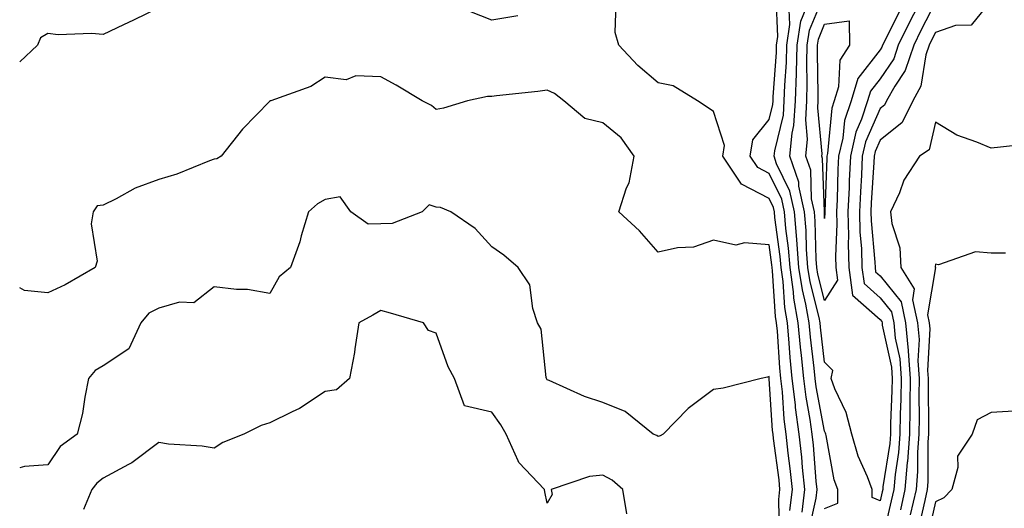
# Model space of a CAD drawing. Units: inches. Extents: x 1023923 to 1026563, y 7231898 to 7234538.
# Drawn here: x 1023923 to 1024100, y 7232069 to 7232157 of the extents above; entities that cross this region are included whole.
import ezdxf

# ---------------------------------------------------------------- set-up
doc = ezdxf.new("R2010")
doc.units = ezdxf.units.IN
doc.header["$MEASUREMENT"] = 0
doc.layers.add('Contour_10237231', color=7, linetype='Continuous', true_color=0x8a77fa)

msp = doc.modelspace()

# ---------------------------------------------------------------- linework, layer by layer
at = {"layer": 'Contour_10237231'}
for points in [[(1024081.66, 7232158.31, 2880), (1024078.95, 7232152.82, 2880), (1024078.5, 7232151.92, 2880), (1024078.38, 7232151.58, 2880), (1024078.05, 7232151.08, 2880), (1024074.01, 7232145.95, 2880), (1024072.8, 7232141.92, 2880), (1024071.62, 7232138.34, 2880), (1024071.31, 7232135.18, 2880), (1024070.57, 7232131.92, 2880), (1024070.45, 7232129.53, 2880), (1024070.28, 7232124.14, 2880), (1024070.16, 7232121.92, 2880), (1024070.22, 7232119.75, 2880), (1024070, 7232113.87, 2880), (1024070.06, 7232111.92, 2880), (1024070.35, 7232109.61, 2880), (1024068.05, 7232105.96, 2880), (1024066.84, 7232110.72, 2880), (1024066.66, 7232111.92, 2880), (1024066.55, 7232113.41, 2880), (1024066.35, 7232120.23, 2880), (1024066.21, 7232121.92, 2880), (1024065.71, 7232124.26, 2880), (1024065.53, 7232129.4, 2880), (1024064.67, 7232131.92, 2880), (1024064.96, 7232135.02, 2880), (1024064.63, 7232138.49, 2880), (1024064.85, 7232141.92, 2880), (1024064.92, 7232145.04, 2880), (1024064.85, 7232148.73, 2880), (1024064.92, 7232151.92, 2880), (1024065.34, 7232154.63, 2880), (1024068.05, 7232161.17, 2880)], [(1024063.99, 7232067.87, 2884), (1024064.46, 7232071.92, 2884), (1024064.05, 7232075.91, 2884), (1024063.91, 7232077.78, 2884), (1024063.46, 7232081.92, 2884), (1024062.82, 7232086.69, 2884), (1024062.78, 7232087.19, 2884), (1024062.21, 7232091.92, 2884), (1024061.86, 7232095.72, 2884), (1024061.68, 7232098.29, 2884), (1024061.35, 7232101.92, 2884), (1024060.86, 7232104.73, 2884), (1024060.55, 7232109.41, 2884), (1024060.2, 7232111.92, 2884), (1024060.04, 7232113.9, 2884), (1024059.09, 7232120.88, 2884), (1024059.01, 7232121.92, 2884), (1024058.83, 7232122.7, 2884), (1024058.05, 7232124.3, 2884), (1024053.05, 7232126.93, 2884), (1024049.71, 7232131.92, 2884), (1024050.02, 7232133.88, 2884), (1024048.05, 7232139.97, 2884), (1024046.88, 7232140.75, 2884), (1024045.16, 7232141.92, 2884), (1024040.76, 7232144.63, 2884), (1024038.05, 7232145.15, 2884), (1024034.38, 7232148.26, 2884), (1024030.94, 7232151.92, 2884), (1024030.32, 7232154.2, 2884), (1024030.51, 7232159.45, 2884)], [(1024065.26, 7232064.71, 2883), (1024066.51, 7232070.38, 2883), (1024066.68, 7232071.92, 2883), (1024066.53, 7232073.44, 2883), (1024066.02, 7232079.9, 2883), (1024065.8, 7232081.92, 2883), (1024065.45, 7232084.52, 2883), (1024064.69, 7232088.55, 2883), (1024064.28, 7232091.92, 2883), (1024063.89, 7232096.09, 2883), (1024063.69, 7232097.57, 2883), (1024063.3, 7232101.92, 2883), (1024062.52, 7232106.39, 2883), (1024062.44, 7232107.52, 2883), (1024061.82, 7232111.92, 2883), (1024061.55, 7232115.41, 2883), (1024061.06, 7232118.9, 2883), (1024060.8, 7232121.92, 2883), (1024060.32, 7232124.19, 2883), (1024058.05, 7232128.81, 2883), (1024056.02, 7232129.89, 2883), (1024054.65, 7232131.92, 2883), (1024055.1, 7232134.86, 2883), (1024058.05, 7232138.53, 2883), (1024058.71, 7232141.25, 2883), (1024058.77, 7232141.92, 2883), (1024058.79, 7232142.65, 2883), (1024059.36, 7232150.61, 2883), (1024059.38, 7232151.92, 2883), (1024059.63, 7232153.49, 2883), (1024059.32, 7232160.65, 2883)], [(1024088.05, 7232159.67, 2882), (1024085.41, 7232154.57, 2882), (1024084.09, 7232151.92, 2882), (1024082.58, 7232147.39, 2882), (1024080.69, 7232144.55, 2882), (1024079.2, 7232141.92, 2882), (1024078.83, 7232141.14, 2882), (1024078.05, 7232140.52, 2882), (1024075.43, 7232134.54, 2882), (1024074.83, 7232131.92, 2882), (1024074.67, 7232128.53, 2882), (1024074.48, 7232125.5, 2882), (1024074.3, 7232121.92, 2882), (1024074.4, 7232118.27, 2882), (1024074.67, 7232115.3, 2882), (1024074.77, 7232111.92, 2882), (1024075.16, 7232109.02, 2882), (1024078.05, 7232106.47, 2882), (1024080.08, 7232103.95, 2882), (1024080.53, 7232101.92, 2882), (1024080.78, 7232099.2, 2882), (1024081.59, 7232095.46, 2882), (1024081.84, 7232091.92, 2882), (1024081.78, 7232088.19, 2882), (1024081.66, 7232085.53, 2882), (1024081.6, 7232081.92, 2882), (1024081.37, 7232078.6, 2882), (1024080.75, 7232074.63, 2882), (1024080.53, 7232071.92, 2882), (1024080.06, 7232069.91, 2882), (1024078.23, 7232062.09, 2882)], [(1024098.05, 7232159.98, 2883), (1024094.48, 7232155.5, 2883), (1024091.62, 7232155.49, 2883), (1024088.05, 7232154.21, 2883), (1024087.27, 7232152.7, 2883), (1024086.88, 7232151.92, 2883), (1024086.29, 7232150.16, 2883), (1024085.41, 7232144.57, 2883), (1024083.93, 7232141.92, 2883), (1024082, 7232137.98, 2883), (1024078.05, 7232134.83, 2883), (1024077.17, 7232132.81, 2883), (1024076.96, 7232131.92, 2883), (1024076.9, 7232130.78, 2883), (1024076.45, 7232123.52, 2883), (1024076.37, 7232121.92, 2883), (1024076.41, 7232120.28, 2883), (1024077.09, 7232112.88, 2883), (1024077.13, 7232111.92, 2883), (1024077.23, 7232111.1, 2883), (1024078.05, 7232110.38, 2883), (1024081.84, 7232105.7, 2883), (1024082.64, 7232101.92, 2883), (1024083.11, 7232096.98, 2883), (1024083.11, 7232096.86, 2883), (1024083.46, 7232091.92, 2883), (1024083.38, 7232087.25, 2883), (1024083.4, 7232086.58, 2883), (1024083.32, 7232081.92, 2883), (1024082.97, 7232077.01, 2883), (1024082.93, 7232076.8, 2883), (1024082.52, 7232071.92, 2883), (1024081.7, 7232068.28, 2883)], [(1023948.05, 7232158.65, 2884), (1023943.52, 7232156.44, 2884), (1023941.72, 7232155.59, 2884), (1023938.05, 7232153.84, 2884), (1023935.94, 7232154.03, 2884), (1023929.94, 7232153.8, 2884), (1023928.05, 7232154.03, 2884), (1023926.72, 7232153.26, 2884), (1023926.21, 7232151.92, 2884), (1023923, 7232148.91, 2884)], [(1024012.76, 7232157.2, 2884), (1024008.05, 7232156.44, 2884), (1024004.1, 7232157.97, 2884)], [(1024068.05, 7232068.5, 2882), (1024070.45, 7232069.51, 2882), (1024070.43, 7232071.92, 2882), (1024069.79, 7232073.66, 2882), (1024068.34, 7232081.64, 2882), (1024068.26, 7232081.92, 2882), (1024068.21, 7232082.09, 2882), (1024068.05, 7232082.43, 2882), (1024066.53, 7232090.4, 2882), (1024066.35, 7232091.92, 2882), (1024066.17, 7232093.8, 2882), (1024065.49, 7232099.37, 2882), (1024065.28, 7232101.92, 2882), (1024064.67, 7232105.3, 2882), (1024064.03, 7232107.89, 2882), (1024063.42, 7232111.92, 2882), (1024063.05, 7232116.91, 2882), (1024063.03, 7232116.93, 2882), (1024062.6, 7232121.92, 2882), (1024061.8, 7232125.67, 2882), (1024059.4, 7232130.56, 2882), (1024058.95, 7232131.92, 2882), (1024059.05, 7232132.91, 2882), (1024060.63, 7232139.34, 2882), (1024060.78, 7232141.92, 2882), (1024060.86, 7232144.73, 2882), (1024061.16, 7232148.81, 2882), (1024061.23, 7232151.92, 2882), (1024061.8, 7232155.67, 2882), (1024061.68, 7232158.28, 2882)], [(1024084.61, 7232158.48, 2881), (1024083.54, 7232156.42, 2881), (1024081.29, 7232151.92, 2881), (1024080.49, 7232149.49, 2881), (1024078.05, 7232145.86, 2881), (1024076.31, 7232143.66, 2881), (1024075.78, 7232141.92, 2881), (1024074.71, 7232138.58, 2881), (1024073.69, 7232136.28, 2881), (1024072.7, 7232131.92, 2881), (1024072.48, 7232127.49, 2881), (1024072.44, 7232126.31, 2881), (1024072.23, 7232121.92, 2881), (1024072.35, 7232117.62, 2881), (1024072.29, 7232116.16, 2881), (1024072.41, 7232111.92, 2881), (1024073.07, 7232106.94, 2881), (1024078.05, 7232102.55, 2881), (1024078.34, 7232102.2, 2881), (1024078.4, 7232101.92, 2881), (1024078.44, 7232101.54, 2881), (1024080.08, 7232093.94, 2881), (1024080.22, 7232091.92, 2881), (1024080.18, 7232089.78, 2881), (1024079.92, 7232083.8, 2881), (1024079.89, 7232081.92, 2881), (1024079.77, 7232080.2, 2881), (1024078.56, 7232072.44, 2881), (1024078.52, 7232071.92, 2881), (1024078.44, 7232071.54, 2881), (1024078.05, 7232069.91, 2881), (1024076.6, 7232070.48, 2881), (1024076.59, 7232071.92, 2881), (1024075.76, 7232074.21, 2881), (1024074.09, 7232077.96, 2881), (1024072.97, 7232081.92, 2881), (1024071.94, 7232085.81, 2881), (1024069.91, 7232090.06, 2881), (1024069.22, 7232091.92, 2881), (1024069.5, 7232093.36, 2881), (1024068.05, 7232094.87, 2881), (1024067.29, 7232101.17, 2881), (1024067.23, 7232101.92, 2881), (1024067.05, 7232102.92, 2881), (1024065.43, 7232109.3, 2881), (1024065.04, 7232111.92, 2881), (1024064.79, 7232115.17, 2881), (1024064.69, 7232118.57, 2881), (1024064.42, 7232121.92, 2881), (1024063.42, 7232126.55, 2881), (1024063.38, 7232127.26, 2881), (1024061.8, 7232131.92, 2881), (1024062.19, 7232136.06, 2881), (1024062.52, 7232137.44, 2881), (1024062.82, 7232141.92, 2881), (1024062.95, 7232146.82, 2881), (1024062.97, 7232147.01, 2881), (1024063.09, 7232151.92, 2881), (1024063.73, 7232156.24, 2881), (1024064.71, 7232158.57, 2881)], [(1024061.8, 7232068.16, 2885), (1024062.23, 7232071.92, 2885), (1024061.84, 7232075.72, 2885), (1024061.49, 7232078.48, 2885), (1024061.12, 7232081.92, 2885), (1024060.75, 7232084.62, 2885), (1024060.43, 7232089.54, 2885), (1024060.14, 7232091.92, 2885), (1024059.96, 7232093.83, 2885), (1024059.53, 7232100.44, 2885), (1024059.4, 7232101.92, 2885), (1024059.2, 7232103.06, 2885), (1024058.66, 7232111.31, 2885), (1024058.58, 7232111.92, 2885), (1024058.54, 7232112.4, 2885), (1024058.05, 7232115.96, 2885), (1024053.6, 7232116.36, 2885), (1024052.05, 7232115.92, 2885), (1024048.05, 7232116.8, 2885), (1024044.42, 7232115.55, 2885), (1024041.55, 7232115.43, 2885), (1024038.05, 7232114.66, 2885), (1024034.67, 7232118.53, 2885), (1024030.96, 7232121.92, 2885), (1024032.35, 7232126.23, 2885), (1024032.82, 7232127.15, 2885), (1024033.73, 7232131.92, 2885), (1024031.39, 7232135.26, 2885), (1024028.05, 7232137.93, 2885), (1024024.85, 7232138.71, 2885), (1024021.04, 7232141.92, 2885), (1024019.36, 7232143.22, 2885), (1024018.05, 7232143.8, 2885), (1024016.39, 7232143.58, 2885), (1024008.93, 7232142.81, 2885), (1024008.05, 7232142.7, 2885), (1024007.27, 7232142.69, 2885), (1024003.71, 7232141.92, 2885), (1023999.36, 7232140.61, 2885), (1023998.05, 7232140.35, 2885), (1023997.23, 7232141.09, 2885), (1023995.55, 7232141.92, 2885), (1023990.86, 7232144.72, 2885), (1023988.05, 7232146.21, 2885), (1023983.58, 7232146.4, 2885), (1023981.84, 7232145.71, 2885), (1023978.05, 7232146.15, 2885), (1023975.49, 7232144.48, 2885), (1023968.23, 7232141.92, 2885), (1023968.09, 7232141.88, 2885), (1023968.05, 7232141.86, 2885), (1023963.15, 7232136.82, 2885), (1023959.32, 7232131.92, 2885), (1023958.5, 7232131.46, 2885), (1023958.05, 7232131.39, 2885), (1023957.23, 7232131.1, 2885), (1023951.29, 7232128.69, 2885), (1023948.05, 7232127.74, 2885), (1023943.81, 7232126.16, 2885), (1023940.41, 7232124.28, 2885), (1023938.05, 7232123.14, 2885), (1023936.94, 7232123.03, 2885), (1023936.21, 7232121.92, 2885), (1023935.9, 7232119.78, 2885), (1023936.94, 7232113.03, 2885), (1023936.6, 7232111.92, 2885), (1023931.17, 7232108.79, 2885), (1023928.05, 7232107.36, 2885), (1023923.87, 7232107.74, 2885), (1023923, 7232108.24, 2885)], [(1024105.76, 7232134.21, 2884), (1024099.71, 7232133.58, 2884), (1024098.05, 7232133.36, 2884), (1024095.47, 7232134.49, 2884), (1024091.88, 7232135.74, 2884), (1024088.05, 7232138.08, 2884), (1024086.88, 7232133.09, 2884), (1024085.12, 7232131.92, 2884), (1024082.31, 7232127.65, 2884), (1024081.51, 7232125.37, 2884), (1024079.92, 7232121.92, 2884), (1024080.16, 7232119.81, 2884), (1024081.57, 7232115.43, 2884), (1024081.8, 7232111.92, 2884), (1024084.2, 7232108.07, 2884), (1024083.87, 7232106.1, 2884), (1024084.77, 7232101.92, 2884), (1024085.06, 7232098.92, 2884), (1024084.85, 7232095.12, 2884), (1024085.08, 7232091.92, 2884), (1024085.02, 7232088.9, 2884), (1024085.08, 7232084.89, 2884), (1024085.02, 7232081.92, 2884), (1024084.79, 7232078.67, 2884), (1024084.81, 7232075.17, 2884), (1024084.53, 7232071.92, 2884), (1024083.48, 7232067.36, 2884)], [(1024059.94, 7232063.8, 2886), (1024059.81, 7232070.16, 2886), (1024060, 7232071.92, 2886), (1024059.83, 7232073.7, 2886), (1024058.85, 7232081.11, 2886), (1024058.77, 7232081.92, 2886), (1024058.67, 7232082.55, 2886), (1024058.07, 7232091.89, 2886), (1024058.07, 7232091.94, 2886), (1024058.05, 7232092.27, 2886), (1024057.78, 7232092.19, 2886), (1024056.6, 7232091.92, 2886), (1024049.77, 7232090.21, 2886), (1024048.05, 7232089.93, 2886), (1024043.46, 7232086.5, 2886), (1024038.95, 7232081.92, 2886), (1024038.4, 7232081.58, 2886), (1024038.05, 7232081.46, 2886), (1024037.8, 7232081.67, 2886), (1024037.13, 7232081.92, 2886), (1024032.13, 7232086.01, 2886), (1024028.05, 7232087.59, 2886), (1024024.79, 7232088.66, 2886), (1024018.4, 7232091.58, 2886), (1024018.05, 7232091.71, 2886), (1024017.93, 7232091.92, 2886), (1024017.87, 7232092.1, 2886), (1024016.94, 7232100.81, 2886), (1024016.33, 7232101.92, 2886), (1024015.45, 7232104.53, 2886), (1024014.94, 7232108.81, 2886), (1024012.8, 7232111.92, 2886), (1024010.26, 7232114.12, 2886), (1024008.05, 7232115.62, 2886), (1024005.06, 7232118.94, 2886), (1024000.67, 7232121.92, 2886), (1023998.83, 7232122.69, 2886), (1023998.05, 7232122.78, 2886), (1023996.76, 7232123.2, 2886), (1023995.51, 7232121.92, 2886), (1023990.12, 7232119.85, 2886), (1023988.05, 7232119.77, 2886), (1023985.82, 7232119.69, 2886), (1023982.7, 7232121.92, 2886), (1023980.76, 7232124.64, 2886), (1023978.05, 7232124.12, 2886), (1023976.64, 7232123.34, 2886), (1023975.02, 7232121.92, 2886), (1023973.71, 7232117.58, 2886), (1023973.46, 7232116.5, 2886), (1023971.78, 7232111.92, 2886), (1023969.75, 7232110.22, 2886), (1023968.05, 7232107.2, 2886), (1023964.05, 7232107.92, 2886), (1023962.05, 7232107.93, 2886), (1023958.05, 7232108.45, 2886), (1023954.4, 7232105.57, 2886), (1023951.8, 7232105.66, 2886), (1023948.05, 7232104.58, 2886), (1023946.29, 7232103.69, 2886), (1023944.81, 7232101.92, 2886), (1023942.68, 7232097.29, 2886), (1023938.05, 7232094.2, 2886), (1023936.59, 7232093.38, 2886), (1023935.41, 7232091.92, 2886), (1023934.71, 7232088.59, 2886), (1023934.34, 7232085.62, 2886), (1023933.38, 7232081.92, 2886), (1023930.28, 7232079.69, 2886), (1023928.05, 7232076.38, 2886), (1023923.89, 7232076.09, 2886), (1023923, 7232075.83, 2886)], [(1024100.63, 7232114.51, 2885), (1024098.05, 7232114.51, 2885), (1024095.26, 7232114.7, 2885), (1024088.54, 7232112.4, 2885), (1024088.05, 7232112.49, 2885), (1024087.97, 7232112, 2885), (1024087.97, 7232111.92, 2885), (1024088.01, 7232111.88, 2885), (1024086.59, 7232103.39, 2885), (1024086.9, 7232101.92, 2885), (1024087, 7232100.87, 2885), (1024086.59, 7232093.38, 2885), (1024086.7, 7232091.92, 2885), (1024086.68, 7232090.54, 2885), (1024086.76, 7232083.21, 2885), (1024086.74, 7232081.92, 2885), (1024086.64, 7232080.51, 2885), (1024086.64, 7232073.32, 2885), (1024086.53, 7232071.92, 2885), (1024086.08, 7232069.96, 2885), (1024084.96, 7232065.01, 2885)], [(1024032.39, 7232067.59, 2887), (1024031.7, 7232071.92, 2887), (1024029.77, 7232073.63, 2887), (1024028.05, 7232074.5, 2887), (1024025.67, 7232074.3, 2887), (1024018.75, 7232071.92, 2887), (1024018.93, 7232071.05, 2887), (1024018.05, 7232069.48, 2887), (1024017.64, 7232071.51, 2887), (1024017.58, 7232071.92, 2887), (1024012.93, 7232076.8, 2887), (1024012.85, 7232077.13, 2887), (1024010.65, 7232081.92, 2887), (1024009.71, 7232083.59, 2887), (1024008.05, 7232085.87, 2887), (1024003.15, 7232087.02, 2887), (1024001.35, 7232091.92, 2887), (1024000.18, 7232094.04, 2887), (1023998.05, 7232100.06, 2887), (1023996.68, 7232100.56, 2887), (1023995.75, 7232101.92, 2887), (1023989.79, 7232103.67, 2887), (1023988.05, 7232104.16, 2887), (1023986.64, 7232103.33, 2887), (1023984.14, 7232101.92, 2887), (1023983.4, 7232097.26, 2887), (1023983.34, 7232096.63, 2887), (1023982.42, 7232091.92, 2887), (1023980.1, 7232089.87, 2887), (1023978.05, 7232089.56, 2887), (1023973.44, 7232086.53, 2887), (1023972.07, 7232085.94, 2887), (1023968.05, 7232083.93, 2887), (1023966.51, 7232083.47, 2887), (1023963.38, 7232081.92, 2887), (1023959.59, 7232080.38, 2887), (1023958.05, 7232079.38, 2887), (1023955.86, 7232079.73, 2887), (1023949.83, 7232080.13, 2887), (1023948.05, 7232080.38, 2887), (1023943.21, 7232076.76, 2887), (1023942.6, 7232076.47, 2887), (1023938.05, 7232073.99, 2887), (1023936.88, 7232073.08, 2887), (1023936.02, 7232071.92, 2887), (1023934.5, 7232068.37, 2887)], [(1024102.15, 7232086.02, 2886), (1024098.05, 7232085.78, 2886), (1024095.51, 7232084.47, 2886), (1024094.61, 7232081.92, 2886), (1024092.01, 7232077.95, 2886), (1024092.05, 7232075.92, 2886), (1024090.94, 7232071.92, 2886), (1024089.51, 7232070.45, 2886), (1024088.05, 7232069.74, 2886), (1024086.6, 7232063.36, 2886)]]:
    msp.add_polyline3d(points, dxfattribs=at)
msp.add_polyline3d([(1024068.05, 7232120.71, 2879), (1024068.01, 7232121.89, 2879), (1024068.01, 7232121.97, 2879), (1024067.66, 7232131.54, 2879), (1024067.54, 7232131.92, 2879), (1024067.58, 7232132.39, 2879), (1024066.8, 7232140.66, 2879), (1024066.88, 7232141.92, 2879), (1024066.9, 7232143.06, 2879), (1024066.74, 7232150.62, 2879), (1024066.78, 7232151.92, 2879), (1024066.96, 7232153.02, 2879), (1024068.05, 7232155.69, 2879), (1024072.44, 7232156.32, 2879), (1024072.54, 7232151.92, 2879), (1024070.76, 7232149.21, 2879), (1024070.55, 7232144.42, 2879), (1024069.79, 7232141.92, 2879), (1024069.36, 7232140.6, 2879), (1024068.54, 7232132.42, 2879), (1024068.44, 7232131.92, 2879), (1024068.42, 7232131.56, 2879), (1024068.09, 7232121.97, 2879), (1024068.09, 7232121.88, 2879)], close=True, dxfattribs=at)

doc.saveas('drawing.dxf')
